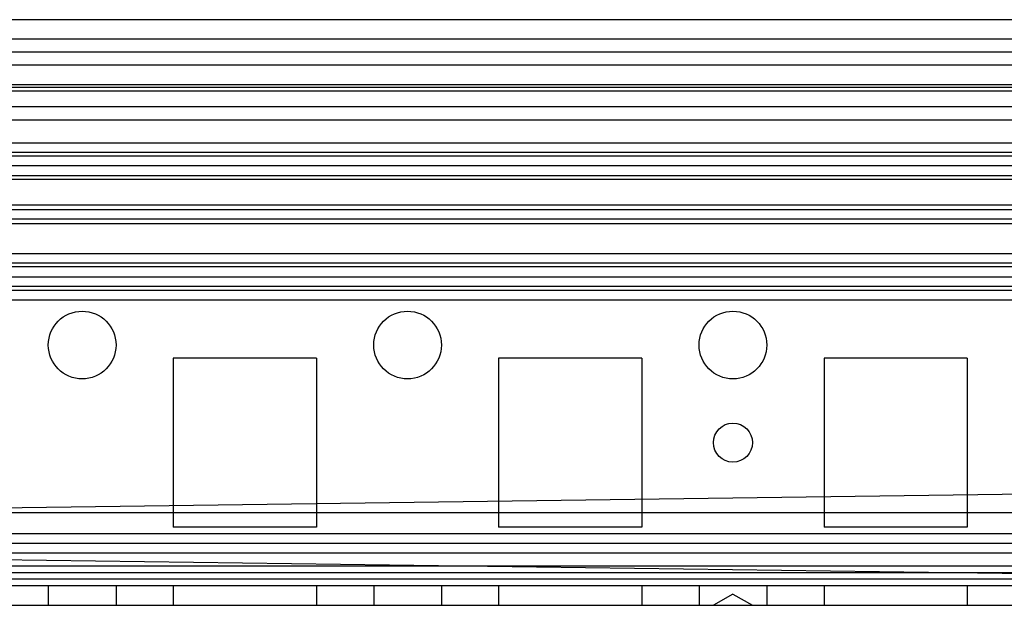
# Model space of a CAD drawing. Units: millimetres. Extents: x 90 to 690, y 238 to 840.
# Drawn here: x 535 to 611, y 794 to 839 of the extents above; entities that cross this region are included whole.
import ezdxf

# ---------------------------------------------------------------- set-up
doc = ezdxf.new("R2010")
doc.units = ezdxf.units.MM
doc.header["$LTSCALE"] = 69.920739
doc.layers.get('0').update_dxf_attribs({"linetype": 'CONTINUOUS'})

msp = doc.modelspace()

# ---------------------------------------------------------------- linework, layer by layer
at = {"color": 7, "linetype": 'Continuous'}
for p, q in [((645.822, 838.55), (133.622, 838.55)), ((645.822, 837.05), (133.622, 837.05)), ((645.822, 836.05), (133.622, 836.05)), ((642.572, 835.05), (136.872, 835.05)), ((642.572, 833.55), (136.872, 833.55)), ((642.568, 833.35), (136.872, 833.35)), ((642.572, 833.05), (136.872, 833.05)), ((642.572, 831.85), (136.872, 831.85)), ((642.572, 830.837), (136.872, 830.837)), ((645.822, 829.05), (133.622, 829.05)), ((646.222, 828.35), (133.222, 828.35)), ((645.822, 828.05), (133.622, 828.05)), ((645.822, 827.312), (133.622, 827.312)), ((645.822, 826.55), (133.622, 826.55)), ((645.822, 826.257), (133.622, 826.257)), ((645.822, 824.287), (133.622, 824.287)), ((645.822, 823.933), (133.622, 823.933)), ((645.822, 823.22), (133.622, 823.22)), ((645.822, 822.873), (133.622, 822.873)), ((642.572, 820.55), (136.872, 820.55)), ((645.822, 819.843), (133.622, 819.843)), ((645.822, 819.55), (133.622, 819.55)), ((645.822, 818.768), (133.622, 818.768)), ((646.572, 818.05), (133.622, 818.05)), ((646.772, 817.75), (133.622, 817.707)), ((645.822, 817), (133.622, 817)), ((546.722, 812.55), (546.722, 799.55)), ((557.722, 812.55), (546.722, 812.55)), ((557.722, 812.55), (557.722, 799.55)), ((571.722, 812.55), (571.722, 799.55)), ((582.722, 812.55), (571.722, 812.55)), ((582.722, 812.55), (582.722, 799.55)), ((596.722, 812.55), (596.722, 799.55)), ((607.722, 812.55), (596.722, 812.55)), ((607.722, 812.55), (607.722, 799.55)), ((134.146, 802.549), (643.572, 795.562)), ((645.298, 802.549), (135.872, 795.562)), ((645.322, 800.65), (134.122, 800.65)), ((645.322, 799.05), (134.122, 799.05)), ((557.722, 799.55), (546.722, 799.55)), ((582.722, 799.55), (571.722, 799.55)), ((607.722, 799.55), (596.722, 799.55)), ((645.322, 798.305), (134.122, 798.305)), ((645.322, 797.56), (134.122, 797.56)), ((645.322, 796.56), (134.122, 796.56)), ((645.322, 796.05), (134.122, 796.05)), ((643.572, 795.55), (135.872, 795.55)), ((645.322, 795.05), (134.122, 795.05)), ((537.122, 795.05), (537.122, 793.55)), ((542.322, 795.05), (542.322, 793.55)), ((546.722, 795.05), (546.722, 793.55)), ((557.722, 795.05), (557.722, 793.55)), ((562.122, 795.05), (562.122, 793.55)), ((567.322, 795.05), (567.322, 793.55)), ((571.722, 795.05), (571.722, 793.55)), ((582.722, 795.05), (582.722, 793.55)), ((587.122, 795.05), (587.122, 793.55)), ((589.722, 794.416), (588.222, 793.55)), ((589.722, 794.416), (591.222, 793.55)), ((592.322, 795.05), (592.322, 793.55)), ((596.722, 795.05), (596.722, 793.55)), ((607.722, 795.05), (607.722, 793.55)), ((134.122, 793.55), (645.322, 793.55))]:
    msp.add_line(p, q, dxfattribs=at)
for centre, radius in [((539.722, 813.55), 2.6), ((564.722, 813.55), 2.6), ((589.722, 813.55), 2.6), ((589.722, 806.05), 1.5)]:
    msp.add_circle(centre, radius, dxfattribs=at)

doc.saveas('drawing.dxf')
